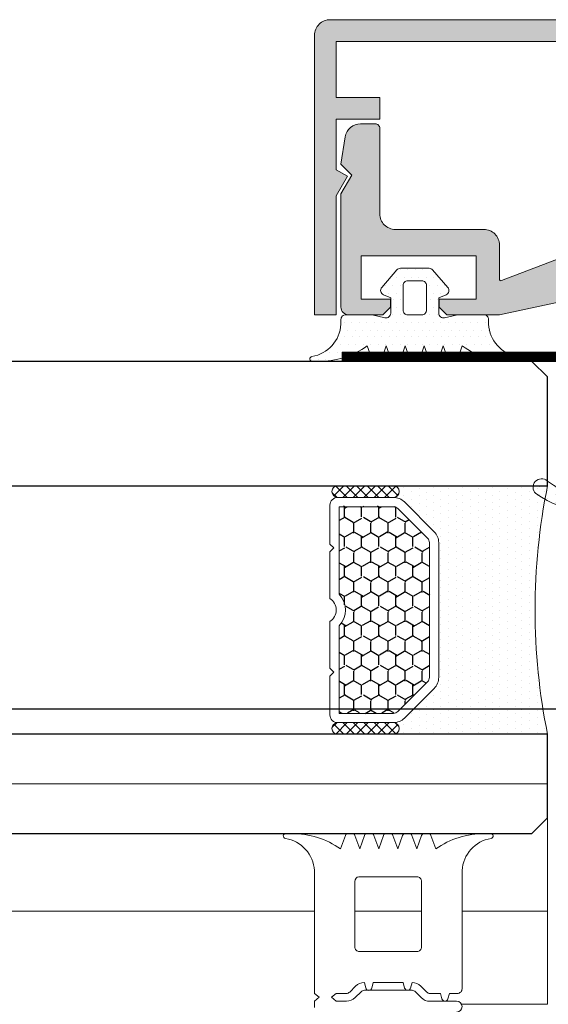
# Model space of a CAD drawing. Units: millimetres. Extents: x 1961 to 2459, y 1072 to 1218.
# Drawn here: x 2182 to 2182, y 1182 to 1182 of the extents above; entities that cross this region are included whole.
import ezdxf

# ---------------------------------------------------------------- set-up
doc = ezdxf.new("R2010")
doc.units = ezdxf.units.MM
doc.linetypes.add('JIS_02_2.0', pattern=[3, 2, -1])
for name, color, linetype, lineweight in [('0.25_C', 7, 'Continuous', 13), ('00_PERFILES', 7, 'Continuous', 9), ('accesorios', 252, 'Continuous', 15), ('juntas', 7, 'Continuous', 9)]:
    doc.layers.add(name, color=color, linetype=linetype, lineweight=lineweight)
for name, color, linetype in [('MOSCA', 250, 'Continuous'), ('SOMBREADO PERFILES', 254, 'Continuous'), ('VIDRIO', 251, 'Continuous')]:
    doc.layers.add(name, color=color, linetype=linetype)

# ---------------------------------------------------------------- blocks, each defined once
blk = doc.blocks.new('SECCION')
at = {"layer": 'MOSCA'}
blk.add_line((2189.323108, 1182.339096), (2181.273108, 1182.339096), dxfattribs=at)

msp = doc.modelspace()

# ---------------------------------------------------------------- hatches: boundary and pattern name
at = {"layer": 'juntas'}
h = msp.add_hatch(dxfattribs=at)
h.set_pattern_fill('DOTS', color=256, scale=0.0003, angle=180, style=0)
h.set_pattern_definition([(180, (2182.21503564, 1182.364468), (-0.000238125, -0.00047625), [0, -0.00047625])])
h.paths.add_polyline_path([(2182.224536, 1182.363862), (2182.224536, 1182.364168, 0.414214), (2182.224236, 1182.364468), (2182.222536, 1182.364468), (2182.221703, 1182.364276, -0.482381), (2182.221336, 1182.364568), (2182.221336, 1182.365568), (2182.221801, 1182.365762, 0.51114), (2182.221912, 1182.366235), (2182.220934, 1182.367364, 0.217506), (2182.220707, 1182.367468), (2182.218864, 1182.367468, 0.217506), (2182.218638, 1182.367364), (2182.217659, 1182.366235, 0.51114), (2182.21777, 1182.365762), (2182.218236, 1182.365568), (2182.218236, 1182.364568, -0.482381), (2182.217868, 1182.364276), (2182.217036, 1182.364468), (2182.215336, 1182.364468, 0.414214), (2182.215036, 1182.364168), (2182.215036, 1182.364126, -0.383603), (2182.21317, 1182.361788, 0.920837), (2182.213197, 1182.361468), (2182.213579, 1182.361468, 0.153266), (2182.216726, 1182.362468), (2182.217036, 1182.361601, 0.31667), (2182.217225, 1182.361468, 1.086842), (2182.217639, 1182.361601), (2182.21795, 1182.362468), (2182.21826, 1182.361601, 0.31667), (2182.218449, 1182.361468, 1.086842), (2182.218863, 1182.361601), (2182.219174, 1182.362468), (2182.219484, 1182.361601, 0.31667), (2182.219673, 1182.361468, 1.086842), (2182.220087, 1182.361601), (2182.220398, 1182.362468), (2182.220708, 1182.361601, 0.31667), (2182.220897, 1182.361468, 1.086842), (2182.221311, 1182.361601), (2182.221622, 1182.362468), (2182.221936, 1182.3616, 0.315777), (2182.222124, 1182.361468, 1.070699), (2182.222531, 1182.3616), (2182.222846, 1182.362468, 0.15507), (2182.226031, 1182.361468), (2182.226374, 1182.361468, 0.920837), (2182.226401, 1182.361788, -0.350059)])
h.paths.add_polyline_path([(2182.220536, 1182.364768, -0.414214), (2182.220236, 1182.364468), (2182.219336, 1182.364468, -0.414214), (2182.219036, 1182.364768), (2182.219036, 1182.366368, -0.414214), (2182.219336, 1182.366668), (2182.220236, 1182.366668, -0.414214), (2182.220536, 1182.366368)], flags=16)
h = msp.add_hatch(dxfattribs=at)
h.set_pattern_fill('DOTS', color=256, scale=0.0003, angle=270, style=0)
h.set_pattern_definition([(270, (2181.22341467, 1182.1616964), (0.00047625, -0.000238125), [0, -0.00047625])])
h.paths.add_polyline_path([(2182.251216, 1182.352961, 0.933208), (2182.250533, 1182.35382, -0.559768), (2182.244395, 1182.355988), (2182.244395, 1182.352514, -0.623977), (2182.244879, 1182.352751, 0.304532)])
h.paths.add_polyline_path([(2182.233911, 1182.352751, -0.623977), (2182.234395, 1182.352514), (2182.234395, 1182.355988, -0.559768), (2182.228256, 1182.35382, 0.933208), (2182.227574, 1182.352961, 0.304532)])
at = {"layer": 'juntas', "ltscale": 0.5}
h = msp.add_hatch(dxfattribs=at)
h.set_pattern_fill('ANSI37', color=256, scale=0.00015, angle=270, style=0)
h.set_pattern_definition([(315, (2183.88596307, 1183.1371781), (0.0003367596, 0.0003367596), []), (45, (2183.88596307, 1183.1371781), (-0.0003367596, 0.0003367596), [])])
edge = h.paths.add_edge_path()
edge.add_arc((2182.214827, 1182.353093), 0.000375, 90, 270)
edge.add_line((2182.214827, 1182.352718), (2182.218413, 1182.352718))
edge.add_arc((2182.218413, 1182.353093), 0.000375, 270, 450)
edge.add_line((2182.218413, 1182.353468), (2182.214827, 1182.353468))
at = {"layer": 'juntas'}
h = msp.add_hatch(dxfattribs=at)
h.set_pattern_fill('DOTS', color=256, scale=0.0003, angle=270, style=0)
h.set_pattern_definition([(270, (2183.90596307, 1183.1381781), (0.00047625, -0.000238125), [0, -0.00047625])])
edge = h.paths.add_edge_path()
edge.add_arc((2182.218413, 1182.351718), 0.001, 45, 90)
edge.add_arc((2182.218413, 1182.353093), 0.000375, 270, 450)
edge.add_line((2182.218413, 1182.353468), (2182.228327, 1182.353468))
edge.add_arc((2182.267927, 1182.345468), 0.0404, 168.57881, 191.42119)
edge.add_line((2182.228327, 1182.337468), (2182.218413, 1182.337468))
edge.add_arc((2182.218413, 1182.337843), 0.000375, 270, 450)
edge.add_arc((2182.218413, 1182.339218), 0.001, 270, 315)
edge.add_line((2182.21912, 1182.338511), (2182.221034, 1182.340425))
edge.add_arc((2182.220327, 1182.341132), 0.001, 315, 360)
edge.add_line((2182.221327, 1182.341132), (2182.221327, 1182.349804))
edge.add_arc((2182.220327, 1182.349804), 0.001, 0, 45)
edge.add_line((2182.221034, 1182.350511), (2182.21912, 1182.352425))
at = {"layer": 'juntas', "ltscale": 0.5}
h = msp.add_hatch(dxfattribs=at)
h.set_pattern_fill('ANSI37', color=256, scale=0.00015, angle=270, style=0)
h.set_pattern_definition([(45, (2183.88596307, 1181.5537579), (0.0003367596, -0.0003367596), []), (315, (2183.88596307, 1181.5537579), (-0.0003367596, -0.0003367596), [])])
edge = h.paths.add_edge_path()
edge.add_arc((2182.214827, 1182.337843), 0.000375, 90, 270, ccw=False)
edge.add_line((2182.214827, 1182.338218), (2182.218413, 1182.338218))
edge.add_arc((2182.218413, 1182.337843), 0.000375, -90, 90, ccw=False)
edge.add_line((2182.218413, 1182.337468), (2182.214827, 1182.337468))
at = {"layer": 'SOMBREADO PERFILES'}
for points in [[(2182.213336, 1182.382468), (2182.213336, 1182.364468), (2182.214736, 1182.364468), (2182.214736, 1182.372136), (2182.215462, 1182.373395), (2182.214736, 1182.373814), (2182.214736, 1182.377068), (2182.217536, 1182.377068), (2182.217536, 1182.378468), (2182.214736, 1182.378468), (2182.214736, 1182.382068), (2182.263936, 1182.382068), (2182.263936, 1182.378468), (2182.261136, 1182.378468), (2182.261136, 1182.377068), (2182.263936, 1182.377068), (2182.263936, 1182.373814), (2182.263209, 1182.373395), (2182.263936, 1182.372136), (2182.263936, 1182.364468), (2182.265336, 1182.364468), (2182.265336, 1182.382468, 0.414214), (2182.264336, 1182.383468), (2182.214336, 1182.383468, 0.414214)], [(2182.244805, 1182.369928), (2182.2533, 1182.36667, 0.526022), (2182.253436, 1182.366763), (2182.253436, 1182.368968, -0.414214), (2182.254436, 1182.369968), (2182.260137, 1182.369968, 0.414214), (2182.261137, 1182.370968), (2182.261137, 1182.376468, -0.414214), (2182.261437, 1182.376768), (2182.262369, 1182.376768, -0.368824), (2182.263357, 1182.375925), (2182.263636, 1182.374168), (2182.262936, 1182.373468), (2182.263636, 1182.372255), (2182.263636, 1182.364968, -0.414214), (2182.263136, 1182.364468), (2182.260946, 1182.364468), (2182.260446, 1182.364968), (2182.260446, 1182.365468), (2182.262336, 1182.365468), (2182.262336, 1182.368268), (2182.254936, 1182.368268), (2182.254936, 1182.365468), (2182.257326, 1182.365468), (2182.257326, 1182.364968), (2182.256826, 1182.364468), (2182.253436, 1182.364468), (2182.24414, 1182.366468), (2182.234531, 1182.366468), (2182.225235, 1182.364468), (2182.221846, 1182.364468), (2182.221346, 1182.364968), (2182.221346, 1182.365468), (2182.223736, 1182.365468), (2182.223736, 1182.368268), (2182.216336, 1182.368268), (2182.216336, 1182.365468), (2182.218226, 1182.365468), (2182.218226, 1182.364968), (2182.217726, 1182.364468), (2182.215536, 1182.364468, -0.414214), (2182.215036, 1182.364968), (2182.215036, 1182.372255), (2182.215736, 1182.373468), (2182.215036, 1182.374168), (2182.215315, 1182.375925, -0.368824), (2182.216302, 1182.376768), (2182.217234, 1182.376768, -0.414214), (2182.217534, 1182.376468), (2182.217534, 1182.370968, 0.414214), (2182.218534, 1182.369968), (2182.224235, 1182.369968, -0.414214), (2182.225235, 1182.368968), (2182.225235, 1182.366763, 0.526022), (2182.225371, 1182.36667), (2182.233866, 1182.369928, -0.131651), (2182.234016, 1182.369968), (2182.239086, 1182.369968), (2182.239336, 1182.369768), (2182.239586, 1182.369968), (2182.244701, 1182.369968), (2182.244717, 1182.369961, -0.078863)]]:
    msp.add_hatch(color=256, dxfattribs=at).paths.add_polyline_path(points)
h = msp.add_hatch(dxfattribs=at)
h.set_pattern_fill('HONEY', color=256, scale=0.0002, angle=90, style=0)
h.set_pattern_definition([(90, (2183.88596307, 1183.1381781), (-0.000549926, 0.0009525), [0.000635, -0.00127]), (210, (2183.88596307, 1183.1381781), (-0.0005499262, -0.00095249989), [0.000635, -0.00127]), (150, (2183.88596307, 1183.1381781), (-0.0010998522, 1.1e-10), [-0.00127, 0.000635])])
edge = h.paths.add_edge_path()
edge.add_line((2182.214927, 1182.346488), (2182.214927, 1182.352118))
edge.add_line((2182.214927, 1182.352118), (2182.218413, 1182.352118))
edge.add_arc((2182.218413, 1182.351718), 0.0004, 45, 90, ccw=False)
edge.add_line((2182.218695, 1182.352001), (2182.22061, 1182.350087))
edge.add_arc((2182.220327, 1182.349804), 0.0004, 0, 45, ccw=False)
edge.add_line((2182.220727, 1182.349804), (2182.220727, 1182.341132))
edge.add_arc((2182.220327, 1182.341132), 0.0004, 315, 360, ccw=False)
edge.add_line((2182.22061, 1182.340849), (2182.218695, 1182.338935))
edge.add_arc((2182.218413, 1182.339218), 0.0004, 270, 315, ccw=False)
edge.add_line((2182.218413, 1182.338818), (2182.214927, 1182.338818))
edge.add_line((2182.214927, 1182.338818), (2182.214927, 1182.344448))
edge.add_arc((2182.213827, 1182.345468), 0.0015, 317.16657, 402.83343)

# ---------------------------------------------------------------- linework, layer by layer
at = {"layer": '0.25_C'}
msp.add_line((2182.228327, 1182.334278, 0), (2181.476903, 1182.334278, 0), dxfattribs=at)
at = {"layer": '00_PERFILES'}
for p, q in [((2182.228327, 1182.320088, 0), (2182.228327, 1182.336588, 0)), ((2182.213327, 1182.326088, 0), (2181.476903, 1182.326088, 0)), ((2182.220212, 1182.326088, 0), (2182.215941, 1182.326088, 0)), ((2182.222827, 1182.326088, 0), (2182.228327, 1182.326088, 0)), ((2182.228327, 1182.320088, 0), (2182.222793, 1182.320088, 0))]:
    msp.add_line(p, q, dxfattribs=at)
at = {"layer": '00_PERFILES', "elevation": 0}
for points in [[(2182.217536, 1182.378468), (2182.214736, 1182.378468), (2182.214736, 1182.382068), (2182.263936, 1182.382068), (2182.263936, 1182.378468), (2182.261136, 1182.378468), (2182.261136, 1182.377068), (2182.263936, 1182.377068), (2182.263936, 1182.373814), (2182.263209, 1182.373395), (2182.263936, 1182.372136), (2182.263936, 1182.364468), (2182.265336, 1182.364468), (2182.265336, 1182.382468, 0.414214), (2182.264336, 1182.383468), (2182.214336, 1182.383468, 0.414214), (2182.213336, 1182.382468), (2182.213336, 1182.364468), (2182.214736, 1182.364468), (2182.214736, 1182.372136), (2182.215462, 1182.373395), (2182.214736, 1182.373814), (2182.214736, 1182.377068), (2182.217536, 1182.377068)], [(2182.214327, 1182.346216), (2182.214327, 1182.349218), (2182.214577, 1182.349468), (2182.214327, 1182.349718), (2182.214327, 1182.352218, -0.414214), (2182.214827, 1182.352718), (2182.218413, 1182.352718, -0.198912), (2182.21912, 1182.352425), (2182.221034, 1182.350511, -0.198912), (2182.221327, 1182.349804), (2182.221327, 1182.341132, -0.198912), (2182.221034, 1182.340425), (2182.21912, 1182.338511, -0.198912), (2182.218413, 1182.338218), (2182.214827, 1182.338218, -0.414214), (2182.214327, 1182.338718), (2182.214327, 1182.341218), (2182.214577, 1182.341468), (2182.214327, 1182.341718), (2182.214327, 1182.34472, 0.534522)], [(2182.214927, 1182.346488), (2182.214927, 1182.352118), (2182.218413, 1182.352118, -0.198912), (2182.218695, 1182.352001), (2182.22061, 1182.350087, -0.198912), (2182.220727, 1182.349804), (2182.220727, 1182.341132, -0.198912), (2182.22061, 1182.340849), (2182.218695, 1182.338935, -0.198912), (2182.218413, 1182.338818), (2182.214927, 1182.338818), (2182.214927, 1182.344448, 0.392232)]]:
    msp.add_lwpolyline(points, format="xyb", close=True, dxfattribs=at)
msp.add_lwpolyline([(2182.233866, 1182.369928), (2182.225371, 1182.36667, -0.526022), (2182.225235, 1182.366763), (2182.225235, 1182.368968, 0.414214), (2182.224235, 1182.369968), (2182.218534, 1182.369968), (2182.218534, 1182.369968), (2182.218534, 1182.369968), (2182.218534, 1182.369968), (2182.218534, 1182.369968, -0.414214), (2182.217534, 1182.370968), (2182.217534, 1182.376468, 0.414214), (2182.217234, 1182.376768), (2182.216302, 1182.376768, 0.368824), (2182.215315, 1182.375925), (2182.215036, 1182.374168), (2182.215736, 1182.373468), (2182.215036, 1182.372255), (2182.215036, 1182.364968, 0.414214), (2182.215536, 1182.364468), (2182.217726, 1182.364468), (2182.218226, 1182.364968), (2182.218226, 1182.365468), (2182.216336, 1182.365468), (2182.216336, 1182.368268), (2182.223736, 1182.368268), (2182.223736, 1182.365468), (2182.221346, 1182.365468), (2182.221346, 1182.364968), (2182.221846, 1182.364468), (2182.221846, 1182.364468), (2182.225235, 1182.364468), (2182.234531, 1182.366468)], format="xyb", dxfattribs=at)
at = {"layer": 'accesorios', "linetype": 'JIS_02_2.0', "ltscale": 1.5, "const_width": 0.0006, "elevation": 0}
msp.add_lwpolyline([(2182.264022, 1182.361768), (2182.249592, 1182.361768), (2182.244833, 1182.360888), (2182.23384, 1182.360888), (2182.228962, 1182.361768), (2182.215119, 1182.361768)], dxfattribs=at)
at = {"layer": 'accesorios', "elevation": 0}
msp.add_lwpolyline([(2182.264022, 1182.361468), (2182.264022, 1182.362068), (2182.249627, 1182.362068), (2182.244867, 1182.361188), (2182.233806, 1182.361188), (2182.228928, 1182.362068), (2182.215119, 1182.362068), (2182.215119, 1182.361468), (2182.229032, 1182.361468), (2182.23391, 1182.360588), (2182.244761, 1182.360588), (2182.24952, 1182.361468)], close=True, dxfattribs=at)
at = {"layer": 'juntas', "elevation": 0}
for points in [[(2182.224536, 1182.363862), (2182.224536, 1182.364168, 0.414232), (2182.224236, 1182.364468), (2182.222536, 1182.364468), (2182.221703, 1182.364276, -0.482381), (2182.221336, 1182.364568), (2182.221336, 1182.365568), (2182.221801, 1182.365762, 0.51114), (2182.221912, 1182.366235), (2182.220934, 1182.367364, 0.217506), (2182.220707, 1182.367468), (2182.218864, 1182.367468, 0.217506), (2182.218638, 1182.367364), (2182.217659, 1182.366235, 0.51114), (2182.21777, 1182.365762), (2182.218236, 1182.365568), (2182.218236, 1182.364568, -0.482381), (2182.217868, 1182.364276), (2182.217036, 1182.364468), (2182.215336, 1182.364468, 0.414214), (2182.215036, 1182.364168), (2182.215036, 1182.363862, -0.350059), (2182.21317, 1182.361788, 0.920837), (2182.213197, 1182.361468), (2182.213579, 1182.361468, 0.153266), (2182.216726, 1182.362468), (2182.217036, 1182.361601, 0.31667), (2182.217225, 1182.361468), (2182.217451, 1182.361468, 0.31667), (2182.217639, 1182.361601), (2182.21795, 1182.362468), (2182.21826, 1182.361601, 0.31667), (2182.218449, 1182.361468), (2182.218675, 1182.361468, 0.31667), (2182.218863, 1182.361601), (2182.219174, 1182.362468), (2182.219484, 1182.361601, 0.31667), (2182.219673, 1182.361468), (2182.219899, 1182.361468, 0.31667), (2182.220087, 1182.361601), (2182.220398, 1182.362468), (2182.220708, 1182.361601, 0.31667), (2182.220897, 1182.361468), (2182.221123, 1182.361468, 0.31667), (2182.221311, 1182.361601), (2182.221622, 1182.362468), (2182.221936, 1182.3616, 0.315777), (2182.222124, 1182.361468), (2182.222343, 1182.361468, 0.315777), (2182.222531, 1182.3616), (2182.222846, 1182.362468, 0.153266), (2182.225992, 1182.361468), (2182.226374, 1182.361468, 0.920837), (2182.226401, 1182.361788, -0.350059)], [(2182.220536, 1182.366368, 0.414214), (2182.220236, 1182.366668), (2182.219336, 1182.366668, 0.414214), (2182.219036, 1182.366368), (2182.219036, 1182.364768, 0.414214), (2182.219336, 1182.364468), (2182.220236, 1182.364468, 0.414214), (2182.220536, 1182.364768)], [(2182.234395, 1182.352514, 0.623977), (2182.233911, 1182.352751, -0.304532), (2182.227574, 1182.352961, -1), (2182.228316, 1182.353773, 0.553258), (2182.234395, 1182.355988)], [(2182.214827, 1182.353468, 1), (2182.214827, 1182.352718), (2182.218413, 1182.352718, 1), (2182.218413, 1182.353468)], [(2182.21912, 1182.352425, 0.198912), (2182.218413, 1182.352718, 1), (2182.218413, 1182.353468), (2182.228327, 1182.353468, 0.1), (2182.228327, 1182.337468), (2182.218413, 1182.337468, 1), (2182.218413, 1182.338218, 0.198912), (2182.21912, 1182.338511), (2182.221034, 1182.340425, 0.198912), (2182.221327, 1182.341132), (2182.221327, 1182.349804, 0.198912), (2182.221034, 1182.350511)], [(2182.214827, 1182.337468, -1), (2182.214827, 1182.338218), (2182.218413, 1182.338218, -1), (2182.218413, 1182.337468)], [(2182.219927, 1182.323488), (2182.216227, 1182.323488, -0.414214), (2182.215927, 1182.323788), (2182.215927, 1182.327996, -0.380803), (2182.216196, 1182.328296), (2182.219927, 1182.328296, -0.414214), (2182.220227, 1182.327996), (2182.220227, 1182.323788, -0.414214)]]:
    msp.add_lwpolyline(points, format="xyb", close=True, dxfattribs=at)
msp.add_lwpolyline([(2182.222477, 1182.319588, 1), (2182.222477, 1182.320288), (2182.220768, 1182.320288, -0.232168), (2182.220202, 1182.320522), (2182.219825, 1182.3209, 0.198912), (2182.219612, 1182.320988), (2182.216541, 1182.320988, 0.198912), (2182.216329, 1182.3209), (2182.215951, 1182.320522, -0.198912), (2182.215385, 1182.320288), (2182.214727, 1182.320288), (2182.214427, 1182.320538), (2182.214727, 1182.320788), (2182.215385, 1182.320788, 0.198912), (2182.215597, 1182.320876), (2182.215975, 1182.321254, -0.198912), (2182.216541, 1182.321488), (2182.216635, 1182.321136, 0.767327), (2182.217022, 1182.321136), (2182.217116, 1182.321488), (2182.219038, 1182.321488), (2182.219132, 1182.321136, 0.767327), (2182.219518, 1182.321136), (2182.219612, 1182.321488, -0.198912), (2182.220178, 1182.321254), (2182.220556, 1182.320876, 0.198912), (2182.220768, 1182.320788), (2182.221439, 1182.320788), (2182.221534, 1182.320436, 0.767327), (2182.22192, 1182.320436), (2182.222014, 1182.320788), (2182.222527, 1182.320788, 0.414214), (2182.222827, 1182.321088), (2182.222827, 1182.321088), (2182.222827, 1182.328694), (2182.222827, 1182.328694), (2182.222827, 1182.328694), (2182.222827, 1182.328694), (2182.222827, 1182.328694), (2182.222827, 1182.328694, -0.350059), (2182.224692, 1182.330768, 0.920837), (2182.224665, 1182.331088), (2182.224284, 1182.331088, 0.153266), (2182.221137, 1182.330088), (2182.220822, 1182.330956, 0.315777), (2182.220634, 1182.331088), (2182.220415, 1182.331088, 0.315777), (2182.220227, 1182.330956), (2182.219913, 1182.330088), (2182.219602, 1182.330955, 0.31667), (2182.219414, 1182.331088), (2182.219188, 1182.331088, 0.31667), (2182.219, 1182.330955), (2182.218689, 1182.330088), (2182.218378, 1182.330955, 0.31667), (2182.21819, 1182.331088), (2182.217964, 1182.331088, 0.31667), (2182.217776, 1182.330955), (2182.217465, 1182.330088), (2182.217154, 1182.330955, 0.31667), (2182.216966, 1182.331088), (2182.21674, 1182.331088, 0.31667), (2182.216552, 1182.330955), (2182.216241, 1182.330088), (2182.21593, 1182.330955, 0.31667), (2182.215742, 1182.331088), (2182.215516, 1182.331088, 0.31667), (2182.215328, 1182.330955), (2182.215017, 1182.330088, 0.153266), (2182.21187, 1182.331088), (2182.211488, 1182.331088, 0.920837), (2182.211462, 1182.330768, -0.350059), (2182.213327, 1182.328694), (2182.213327, 1182.328694), (2182.213327, 1182.328694), (2182.213327, 1182.328694), (2182.213327, 1182.328694), (2182.213327, 1182.328694), (2182.213327, 1182.320788), (2182.213327, 1182.320788), (2182.213627, 1182.320538), (2182.213327, 1182.320288), (2182.213327, 1182.319888, 0.414214)], format="xyb", dxfattribs=at)
at = {"layer": 'VIDRIO'}
for p, q in [((2182.227327, 1182.361468, 0), (2181.476903, 1182.361468, 0)), ((2182.228327, 1182.360468, 0), (2182.227327, 1182.361468, 0)), ((2182.228327, 1182.353468, 0), (2182.228327, 1182.360468, 0)), ((2181.476903, 1182.353468, 0), (2182.228327, 1182.353468, 0)), ((2182.228327, 1182.337468, 0), (2181.476903, 1182.337468, 0)), ((2182.228327, 1182.332088, 0), (2182.228327, 1182.337468, 0)), ((2182.227327, 1182.331088, 0), (2182.228327, 1182.332088, 0)), ((2181.476903, 1182.331088, 0), (2182.227327, 1182.331088, 0))]:
    msp.add_line(p, q, dxfattribs=at)

# ---------------------------------------------------------------- block references
at = {"layer": 'MOSCA'}
msp.add_blockref('SECCION', (0, 0), dxfattribs=at)

doc.saveas('drawing.dxf')
